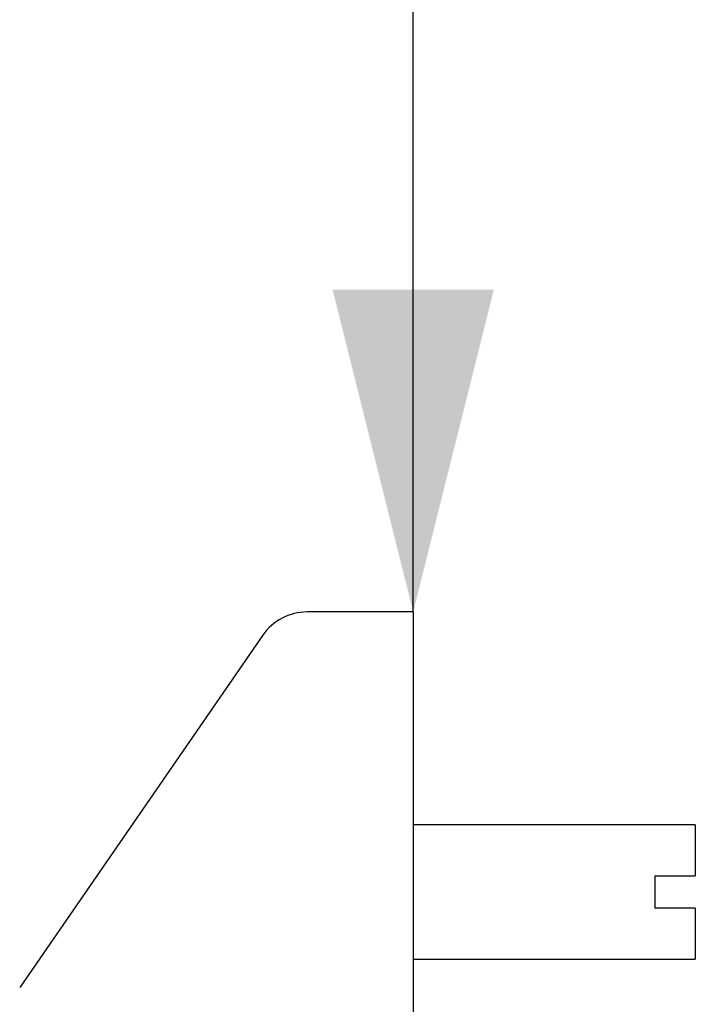
# Model space of a CAD drawing. Extents: x 200 to 1277, y 62 to 1016.
# Drawn here: x 677 to 740, y 283 to 375 of the extents above; entities that cross this region are included whole.
import ezdxf

# ---------------------------------------------------------------- set-up
doc = ezdxf.new("R2010")
doc.units = 0
doc.linetypes.add('SLD-CONTINUE', pattern=[0])
doc.layers.get('0').update_dxf_attribs({"linetype": 'CONTINUOUS'})
doc.layers.add('DESSIN_INFRAROUGE', color=7, linetype='SLD-CONTINUE')
doc.styles.add('SLDTEXTSTYLE0', font='TXT', dxfattribs={"width": 0.605})
doc.dimstyles.new('SLDDIMSTYLE1', dxfattribs={"dimtxt": 38.52478, "dimasz": 30, "dimexe": 0, "dimexo": 0.0625, "dimgap": 9.631195, "dimtad": 1, "dimlfac": 2, "dimrnd": 1e-09, "dimzin": 12, "dimtxsty": 'SLDTEXTSTYLE0', "dimsah": 1, "dimcen": 0.09, "dimazin": 3, "dimtfac": 1, "dimtofl": 0, "dimtmove": 0, "dimatfit": 3, "dimtolj": 1, "dimtzin": 12})

# ---------------------------------------------------------------- blocks, each defined once
blk = doc.blocks.new('_D_6')
at = {"layer": 'DESSIN_INFRAROUGE'}
for p, q in [((375.9, 247.283), (375.9, 484.783)), ((713.4, 322.283), (713.4, 484.783)), ((375.9, 479.783), (713.4, 479.783))]:
    blk.add_line(p, q, dxfattribs=at)
for points in [[(375.9, 479.783), (405.9, 472.283), (405.9, 487.283)], [(713.4, 479.783), (683.4, 487.283), (683.4, 472.283)]]:
    blk.add_solid(points, dxfattribs=at)
at = {"layer": 'DESSIN_INFRAROUGE', "insert": (482.914, 530.943, 0.25), "char_height": 39.6875, "attachment_point": 1, "style": 'SLDTEXTSTYLE0'}
blk.add_mtext('135', dxfattribs=at)

msp = doc.modelspace()

# ---------------------------------------------------------------- linework, layer by layer
at = {"color": 7, "linetype": 'SLD-CONTINUE'}
for p, q in [((713.4001, 319.7829), (703.5256, 319.7829)), ((713.4001, 319.7829), (713.4001, 244.783)), ((699.4095, 317.6216), (676.784, 284.8147)), ((739.6501, 299.9614), (713.4001, 299.9614)), ((739.6501, 299.9614), (739.6501, 295.2114)), ((735.9001, 295.2114), (739.6501, 295.2114)), ((735.9001, 295.2114), (735.9001, 292.2114)), ((739.6501, 292.2114), (735.9001, 292.2114)), ((739.6501, 292.2114), (739.6501, 287.4614)), ((713.4001, 287.4614), (739.6501, 287.4614))]:
    msp.add_line(p, q, dxfattribs=at)
msp.add_arc((703.5256, 314.783), 5, 90, 145.407711, dxfattribs=at)
at = {"layer": 'DESSIN_INFRAROUGE'}
msp.add_line((713.4001, 319.783), (713.4001, 378.0491), dxfattribs=at)
msp.add_solid([(713.4001, 319.783), (720.9001, 349.783), (705.9001, 349.783)], dxfattribs=at)

# ---------------------------------------------------------------- dimensions: what is measured, and where the dimension line sits
dim = msp.add_linear_dim(base=(713.4001, 479.783), p1=(375.9001, 242.283), p2=(713.4001, 317.283), dimstyle='SLDDIMSTYLE1', dxfattribs=at)
dim.commit()
dim.dimension.update_dxf_attribs({"geometry": '_D_6', "text_midpoint": (544.6501, 479.783), "dimtype": 160})

doc.saveas('drawing.dxf')
